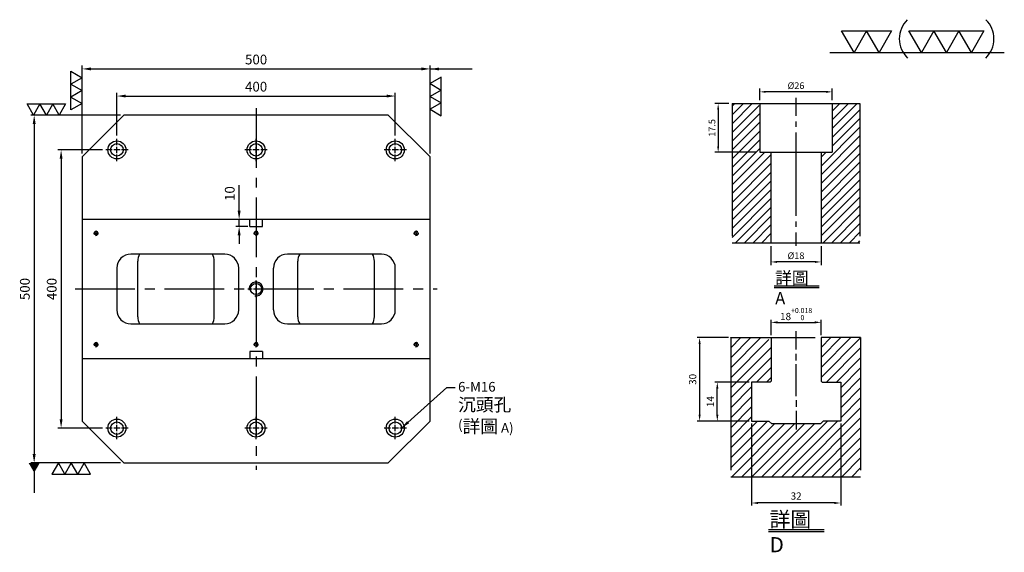
# Model space of a CAD drawing. Units: millimetres. Extents: x 2924 to 4359, y 12128 to 13880.
# Drawn here: x 2944 to 4359, y 13114 to 13880 of the extents above; entities that cross this region are included whole.
import ezdxf

# ---------------------------------------------------------------- set-up
doc = ezdxf.new("R2010")
doc.units = ezdxf.units.MM
for name, pattern in [('CENTER2', [28.575, 19.05, -3.175, 3.175, -3.175]), ('CL-5', [7, 5, -0.5, 1, -0.5]), ('PHANTOM2', [31.75, 15.875, -3.175, 3.175, -3.175, 3.175, -3.175])]:
    doc.linetypes.add(name, pattern=pattern)
for name, color, linetype in [('01', 4, 'Continuous'), ('CL', 1, 'CENTER2'), ('CLL', 1, 'Continuous'), ('DIM', 6, 'Continuous'), ('G', 3, 'Continuous'), ('H', 2, 'Continuous'), ('L', 30, 'PHANTOM2'), ('TXT', 3, 'Continuous'), ('W', 7, 'Continuous')]:
    doc.layers.add(name, color=color, linetype=linetype)
doc.styles.add('TXT-1', font='txt.shx', dxfattribs={"width": 0.9, "bigfont": 'chineset.shx'})
doc.styles.add('TXT-7', font='txt.shx', dxfattribs={"width": 0.8, "bigfont": 'chineset.shx'})
doc.dimstyles.new('HISO-25', dxfattribs={"dimscale": 6, "dimtxt": 2, "dimasz": 1.8, "dimexe": 0.66666, "dimexo": 0.66666, "dimgap": 0.66666, "dimtad": 0, "dimtoh": 1, "dimdsep": 46, "dimtxsty": 'TXT-1', "dimcen": -2.5, "dimclrd": 256, "dimclre": 256, "dimclrt": 3, "dimadec": 0, "dimazin": 0, "dimtfac": 0.8, "dimtmove": 0, "dimatfit": 3, "dimfxl": 0, "dimlwd": -1, "dimarcsym": 0})
doc.dimstyles.new('ISO-25', dxfattribs={"dimscale": 7, "dimtxt": 2, "dimasz": 1.8, "dimexe": 0.66666, "dimexo": 0.66666, "dimgap": 0.66666, "dimtad": 1, "dimdsep": 46, "dimtxsty": 'TXT-1', "dimcen": -2.5, "dimclrd": 256, "dimclre": 256, "dimclrt": 3, "dimadec": 0, "dimazin": 0, "dimtfac": 0.8, "dimtmove": 0, "dimatfit": 3, "dimfxl": 0, "dimlwd": -1, "dimarcsym": 0})

# ---------------------------------------------------------------- blocks, each defined once
blk = doc.blocks.new('*D7')
at = {"layer": 'Defpoints', "color": 0}
for p in [(-4022.14, 10245.58), (-4027.16, 10228.08), (-4012.21, 10228.08)]:
    blk.add_point(p, dxfattribs=at)
at = {"layer": 'DIM', "lineweight": -2}
for p, q in [((-4023.34, 10245.58), (-4028.36, 10245.58)), ((-4027.16, 10243.42), (-4027.16, 10230.24)), ((-4013.41, 10228.08), (-4028.36, 10228.08))]:
    blk.add_line(p, q, dxfattribs=at)
at = {"layer": 'DIM'}
for points in [[(-4027.52, 10243.42), (-4026.8, 10243.42), (-4027.16, 10245.58)], [(-4027.52, 10230.24), (-4026.8, 10230.24), (-4027.16, 10228.08)]]:
    blk.add_solid(points, dxfattribs=at)
at = {"layer": 'DIM', "color": 3, "insert": (-4029.08, 10236.83), "char_height": 2.4, "attachment_point": 5, "rotation": 90, "style": 'TXT-1'}
blk.add_mtext('17.5', dxfattribs=at)
blk = doc.blocks.new('*D9')
at = {"layer": 'Defpoints', "color": 0}
for p in [(-4008.21, 10195.58), (-3990.21, 10195.58), (-4008.21, 10188.66)]:
    blk.add_point(p, dxfattribs=at)
at = {"layer": 'DIM', "lineweight": -2}
for p, q in [((-4008.21, 10194.38), (-4008.21, 10187.46)), ((-3990.21, 10194.38), (-3990.21, 10187.46)), ((-3992.37, 10188.66), (-4006.05, 10188.66))]:
    blk.add_line(p, q, dxfattribs=at)
at = {"layer": 'DIM'}
for points in [[(-4006.05, 10189.02), (-4006.05, 10188.3), (-4008.21, 10188.66)], [(-3992.37, 10189.02), (-3992.37, 10188.3), (-3990.21, 10188.66)]]:
    blk.add_solid(points, dxfattribs=at)
at = {"layer": 'DIM', "color": 3, "insert": (-3999.21, 10190.58), "char_height": 2.4, "attachment_point": 5, "style": 'TXT-1'}
blk.add_mtext('%%C18', dxfattribs=at)
blk = doc.blocks.new('*D8')
at = {"layer": 'Defpoints', "color": 0}
for p in [(-4012.21, 10249.78), (-4012.21, 10245.58), (-3986.21, 10245.58)]:
    blk.add_point(p, dxfattribs=at)
at = {"layer": 'DIM', "lineweight": -2}
for p, q in [((-4012.21, 10246.78), (-4012.21, 10250.98)), ((-3986.21, 10246.78), (-3986.21, 10250.98)), ((-3988.37, 10249.78), (-4010.05, 10249.78))]:
    blk.add_line(p, q, dxfattribs=at)
at = {"layer": 'DIM'}
for points in [[(-4010.05, 10250.14), (-4010.05, 10249.42), (-4012.21, 10249.78)], [(-3988.37, 10250.14), (-3988.37, 10249.42), (-3986.21, 10249.78)]]:
    blk.add_solid(points, dxfattribs=at)
at = {"layer": 'DIM', "color": 3, "insert": (-3999.21, 10251.7), "char_height": 2.4, "attachment_point": 5, "style": 'TXT-1'}
blk.add_mtext('%%C26', dxfattribs=at)
blk = doc.blocks.new('*D33')
at = {"layer": 'Defpoints', "color": 0}
for p in [(878.69, -2518.29), (910.69, -2518.29), (878.69, -2547.73)]:
    blk.add_point(p, dxfattribs=at)
at = {"layer": 'DIM', "lineweight": -2}
for p, q in [((878.69, -2519.16), (878.69, -2548.6)), ((910.69, -2519.16), (910.69, -2548.6))]:
    blk.add_line(p, q, dxfattribs=at)
at = {"layer": 'DIM'}
blk.add_line((908.35, -2547.73), (881.03, -2547.73), dxfattribs=at)
for points in [[(881.03, -2547.34), (881.03, -2548.12), (878.69, -2547.73)], [(908.35, -2547.34), (908.35, -2548.12), (910.69, -2547.73)]]:
    blk.add_solid(points, dxfattribs=at)
at = {"layer": 'DIM', "color": 3, "insert": (894.69, -2545.57), "char_height": 2.6, "attachment_point": 5, "style": 'TXT-1'}
blk.add_mtext('32', dxfattribs=at)
blk = doc.blocks.new('*D35')
at = {"layer": 'Defpoints', "color": 0}
for p in [(903.69, -2482.82), (885.69, -2488.29), (903.69, -2488.29)]:
    blk.add_point(p, dxfattribs=at)
at = {"layer": 'DIM', "lineweight": -2}
for p, q in [((885.69, -2487.43), (885.69, -2481.95)), ((903.69, -2487.43), (903.69, -2481.95))]:
    blk.add_line(p, q, dxfattribs=at)
at = {"layer": 'DIM'}
blk.add_line((888.03, -2482.82), (901.35, -2482.82), dxfattribs=at)
for points in [[(888.03, -2482.43), (888.03, -2483.21), (885.69, -2482.82)], [(901.35, -2482.43), (901.35, -2483.21), (903.69, -2482.82)]]:
    blk.add_solid(points, dxfattribs=at)
at = {"layer": 'DIM', "color": 3, "insert": (894.69, -2479.83), "char_height": 2.6, "attachment_point": 5, "style": 'TXT-1'}
blk.add_mtext('18{\\H1.820000;\\S+0.018^  0;}', dxfattribs=at)
blk = doc.blocks.new('*D34')
at = {"layer": 'Defpoints', "color": 0}
for p in [(871.21, -2488.29), (860.01, -2518.29), (878.69, -2518.29)]:
    blk.add_point(p, dxfattribs=at)
at = {"layer": 'DIM', "lineweight": -2}
for p, q in [((870.34, -2488.29), (859.15, -2488.29)), ((877.82, -2518.29), (859.15, -2518.29))]:
    blk.add_line(p, q, dxfattribs=at)
at = {"layer": 'DIM'}
blk.add_line((860.01, -2490.63), (860.01, -2515.95), dxfattribs=at)
for points in [[(859.62, -2490.63), (860.4, -2490.63), (860.01, -2488.29)], [(859.62, -2515.95), (860.4, -2515.95), (860.01, -2518.29)]]:
    blk.add_solid(points, dxfattribs=at)
at = {"layer": 'DIM', "color": 3, "insert": (857.85, -2503.3), "char_height": 2.6, "attachment_point": 5, "rotation": 90, "style": 'TXT-1'}
blk.add_mtext('30', dxfattribs=at)
blk = doc.blocks.new('*D32')
at = {"layer": 'Defpoints', "color": 0}
for p in [(866.37, -2504.29), (878.69, -2504.29), (878.69, -2518.29)]:
    blk.add_point(p, dxfattribs=at)
at = {"layer": 'DIM', "lineweight": -2}
for p, q in [((877.82, -2504.29), (865.5, -2504.29)), ((877.82, -2518.29), (865.5, -2518.29))]:
    blk.add_line(p, q, dxfattribs=at)
at = {"layer": 'DIM'}
blk.add_line((866.37, -2515.95), (866.37, -2506.63), dxfattribs=at)
for points in [[(865.98, -2506.63), (866.76, -2506.63), (866.37, -2504.29)], [(865.98, -2515.95), (866.76, -2515.95), (866.37, -2518.29)]]:
    blk.add_solid(points, dxfattribs=at)
at = {"layer": 'DIM', "color": 3, "insert": (864.2, -2511.29), "char_height": 2.6, "attachment_point": 5, "rotation": 90, "style": 'TXT-1'}
blk.add_mtext('14', dxfattribs=at)
blk = doc.blocks.new('螺絲-M10')
at = {"layer": '01'}
blk.add_circle((0, 0), 4, dxfattribs=at)
at = {"layer": 'CLL', "linetype": 'CL-5', "ltscale": 3}
for p, q in [((-6, 0), (-2.86, 0)), ((-1.76, 0), (1.76, 0)), ((0, 2.86), (0, 6)), ((0, -1.76), (0, 1.76)), ((2.86, 0), (6, 0)), ((0, -6), (0, -2.86))]:
    blk.add_line(p, q, dxfattribs=at)
at = {"layer": 'G'}
blk.add_arc((0, 0), 5, 259.19308, 190.80692, dxfattribs=at)
blk = doc.blocks.new('*D21')
at = {"layer": 'Defpoints', "color": 0}
for p in [(-7269.9, 10335.3), (-7334.1, 9935.3), (-7269.9, 9935.3)]:
    blk.add_point(p, dxfattribs=at)
at = {"layer": 'DIM', "lineweight": -2}
for p, q in [((-7274.6, 10335.3), (-7338.8, 10335.3)), ((-7274.6, 9935.3), (-7338.8, 9935.3))]:
    blk.add_line(p, q, dxfattribs=at)
at = {"layer": 'DIM'}
blk.add_line((-7334.1, 10322.7), (-7334.1, 9947.9), dxfattribs=at)
for points in [[(-7336.2, 10322.7), (-7332, 10322.7), (-7334.1, 10335.3)], [(-7336.2, 9947.9), (-7332, 9947.9), (-7334.1, 9935.3)]]:
    blk.add_solid(points, dxfattribs=at)
at = {"layer": 'DIM', "color": 3, "insert": (-7345.8, 10135.3), "char_height": 14, "attachment_point": 5, "rotation": 90, "style": 'TXT-1'}
blk.add_mtext('400', dxfattribs=at)
blk = doc.blocks.new('*D22')
at = {"layer": 'Defpoints', "color": 0}
for p in [(-7243.9, 10385.3), (-7372.8, 9885.3), (-7243.9, 9885.3)]:
    blk.add_point(p, dxfattribs=at)
at = {"layer": 'DIM', "lineweight": -2}
for p, q in [((-7248.6, 10385.3), (-7377.4, 10385.3)), ((-7248.6, 9885.3), (-7377.4, 9885.3))]:
    blk.add_line(p, q, dxfattribs=at)
at = {"layer": 'DIM'}
blk.add_line((-7372.8, 10372.7), (-7372.8, 9897.9), dxfattribs=at)
for points in [[(-7374.9, 10372.7), (-7370.7, 10372.7), (-7372.8, 10385.3)], [(-7374.9, 9897.9), (-7370.7, 9897.9), (-7372.8, 9885.3)]]:
    blk.add_solid(points, dxfattribs=at)
at = {"layer": 'DIM', "color": 3, "insert": (-7384.4, 10135.3), "char_height": 14, "attachment_point": 5, "rotation": 90, "style": 'TXT-1'}
blk.add_mtext('500', dxfattribs=at)
blk = doc.blocks.new('*D23')
at = {"layer": 'Defpoints', "color": 0}
for p in [(-6853.9, 10412.7), (-7253.9, 10351.3), (-6853.9, 10351.3)]:
    blk.add_point(p, dxfattribs=at)
at = {"layer": 'DIM', "lineweight": -2}
for p, q in [((-7253.9, 10356), (-7253.9, 10417.4)), ((-6853.9, 10356), (-6853.9, 10417.4))]:
    blk.add_line(p, q, dxfattribs=at)
at = {"layer": 'DIM'}
blk.add_line((-7241.3, 10412.7), (-6866.5, 10412.7), dxfattribs=at)
for points in [[(-7241.3, 10414.8), (-7241.3, 10410.6), (-7253.9, 10412.7)], [(-6866.5, 10414.8), (-6866.5, 10410.6), (-6853.9, 10412.7)]]:
    blk.add_solid(points, dxfattribs=at)
at = {"layer": 'DIM', "color": 3, "insert": (-7053.9, 10424.4), "char_height": 14, "attachment_point": 5, "style": 'TXT-1'}
blk.add_mtext('400', dxfattribs=at)
blk = doc.blocks.new('*D24')
at = {"layer": 'Defpoints', "color": 0}
for p in [(-6803.9, 10451.7), (-7303.9, 10325.3), (-6803.9, 10325.3)]:
    blk.add_point(p, dxfattribs=at)
at = {"layer": 'DIM', "lineweight": -2}
for p, q in [((-7303.9, 10330), (-7303.9, 10456.4)), ((-6803.9, 10330), (-6803.9, 10456.4))]:
    blk.add_line(p, q, dxfattribs=at)
at = {"layer": 'DIM'}
blk.add_line((-7291.3, 10451.7), (-6816.5, 10451.7), dxfattribs=at)
for points in [[(-7291.3, 10453.8), (-7291.3, 10449.6), (-7303.9, 10451.7)], [(-6816.5, 10453.8), (-6816.5, 10449.6), (-6803.9, 10451.7)]]:
    blk.add_solid(points, dxfattribs=at)
at = {"layer": 'DIM', "color": 3, "insert": (-7053.9, 10463.4), "char_height": 14, "attachment_point": 5, "style": 'TXT-1'}
blk.add_mtext('500', dxfattribs=at)
blk = doc.blocks.new('加工-3-直')
at = {"layer": '01'}
for points in [[(0, 0), (-4.33, -2.5), (-4.33, 2.5)], [(0, -5), (-4.33, -7.5), (-4.33, -2.5)], [(0, -10), (-4.33, -12.5), (-4.33, -7.5)]]:
    blk.add_lwpolyline(points, close=True, dxfattribs=at)
blk = doc.blocks.new('加工-2-橫')
at = {"layer": '01'}
for points in [[(-5, 0), (-7.5, 4.33), (-2.5, 4.33)], [(0, 0), (-2.5, 4.33), (2.5, 4.33)]]:
    blk.add_lwpolyline(points, close=True, dxfattribs=at)
blk = doc.blocks.new('2(3)')
at = {"layer": '01'}
blk.add_line((0, 0), (34.88, 0), dxfattribs=at)
for centre, start, end in [((19.24, 2.72), 134.5363, 226.3738), ((27.47, 2.72), 313.6262, 45.4637)]:
    blk.add_arc(centre, 5.34, start, end, dxfattribs=at)
blk.add_blockref('加工-2-橫', (9.86, 0))
at = {"rotation": 270}
blk.add_blockref('加工-3-直', (28.3, 0), dxfattribs=at)
blk = doc.blocks.new('M16-18-26-圓孔')
at = {"layer": '01'}
blk.add_circle((0, 0), 13, dxfattribs=at)
at = {"layer": 'CLL', "ltscale": 2}
for p, q in [((0, 6.7), (0, 16)), ((-6.7, 0), (-16, 0)), ((4.5, 0), (-4.5, 0)), ((0, -4.5), (0, 4.5)), ((16, 0), (6.7, 0)), ((0, -16), (0, -6.7))]:
    blk.add_line(p, q, dxfattribs=at)
at = {"layer": 'G'}
blk.add_circle((0, 0), 9, dxfattribs=at)
blk = doc.blocks.new('*D31')
at = {"layer": 'Defpoints', "color": 0}
for p in [(-7060.9, 10235.3), (-7078.3, 10225.3), (-7060.9, 10225.3)]:
    blk.add_point(p, dxfattribs=at)
at = {"layer": 'DIM'}
for p, q in [((-7078.3, 10247.9), (-7078.3, 10284.6)), ((-7078.3, 10225.3), (-7078.3, 10235.3)), ((-7078.3, 10212.7), (-7078.3, 10200.1))]:
    blk.add_line(p, q, dxfattribs=at)
at = {"layer": 'DIM', "lineweight": -2}
for p, q in [((-7065.6, 10235.3), (-7083, 10235.3)), ((-7065.6, 10225.3), (-7083, 10225.3))]:
    blk.add_line(p, q, dxfattribs=at)
at = {"layer": 'DIM'}
for points in [[(-7080.4, 10247.9), (-7076.2, 10247.9), (-7078.3, 10235.3)], [(-7080.4, 10212.7), (-7076.2, 10212.7), (-7078.3, 10225.3)]]:
    blk.add_solid(points, dxfattribs=at)
at = {"layer": 'DIM', "color": 3, "insert": (-7090, 10272.5), "char_height": 14, "attachment_point": 5, "rotation": 90, "style": 'TXT-1'}
blk.add_mtext('10', dxfattribs=at)
blk = doc.blocks.new('中-M16-H50')
at = {"layer": 'H'}
h = blk.add_hatch(dxfattribs=at)
h.set_pattern_fill('ANSI31', color=256, scale=0.7, style=0)
h.set_pattern_definition([(45, (4022.1416, -10195.5825), (-1.5715448, 1.5715448), [])])
h.paths.add_polyline_path([(45.883, 50), (36.93, 50), (35.931, 49.002), (35.931, 32.5), (32.931, 32.5), (31.931, 31.5), (31.931, 0.985), (32.916, 0), (45.883, 0)])
h.paths.add_polyline_path([(0, 0), (12.942, 0), (13.931, 0.989), (13.931, 31.5), (12.931, 32.5), (9.931, 32.5), (9.931, 49.002), (8.933, 50), (0, 50)])
at = {"layer": 'CLL', "ltscale": 0.4}
for p, q in [((22.931, 52.051), (22.931, 45.638)), ((22.931, 43.526), (22.931, 41.654)), ((22.931, 39.638), (22.931, 9.681)), ((22.931, 7.57), (22.931, 5.697)), ((22.931, 3.681), (22.931, -1.103))]:
    blk.add_line(p, q, dxfattribs=at)
at = {"layer": 'L', "ltscale": 3}
for p, q in [((0, 50), (0, 0)), ((45.883, 50), (45.883, 0))]:
    blk.add_line(p, q, dxfattribs=at)
at = {"layer": 'TXT'}
for p, q in [((15.095, -15.561), (31.289, -15.561)), ((15.095, -16.141), (31.289, -16.141))]:
    blk.add_line(p, q, dxfattribs=at)
at = {"layer": 'W'}
for p, q in [((0, 50), (45.883, 50)), ((9.931, 50), (9.931, 32.5)), ((35.931, 50), (35.931, 32.5)), ((9.931, 32.5), (35.931, 32.5)), ((13.931, 32.5), (13.931, 0)), ((31.931, 32.5), (31.931, 0))]:
    blk.add_line(p, q, dxfattribs=at)
blk.add_lwpolyline([(0, 0), (22.931, 0), (45.883, 0)], dxfattribs=at)
at = {"layer": 'TXT', "insert": (15.447, -10.441), "char_height": 4.39855, "attachment_point": 1, "style": 'TXT-1'}
blk.add_mtext('{\\C3;詳圖 A }', dxfattribs=at)
at = {"layer": 'DIM'}
for base, p1, p2, picture, middle in [((9.931, 54.197), (35.931, 50), (9.931, 50), '*D8', (22.931, 54.197)), ((13.931, -6.927), (31.931, 0), (13.931, 0), '*D9', (22.931, -6.927))]:
    dim = blk.add_linear_dim(base=base, p1=p1, p2=p2, text='%%C<>', dimstyle='ISO-25', dxfattribs=at)
    dim.commit()
    dim.dimension.update_dxf_attribs({"geometry": picture, "text_midpoint": middle, "dimtype": 128, "insert": (4022.142, -10195.582)})
dim = blk.add_linear_dim(base=(-5.022, 32.5), p1=(0, 50), p2=(9.931, 32.5), angle=90, dimstyle='ISO-25', dxfattribs=at)
dim.commit()
dim.dimension.update_dxf_attribs({"geometry": '*D7', "text_midpoint": (-6.942, 41.25), "insert": (4022.142, -10195.582)})
blk = doc.blocks.new('中-T18-M16-H50')
at = {"layer": 'H'}
h = blk.add_hatch(dxfattribs=at)
h.set_pattern_fill('ANSI31', color=256, scale=0.8, style=0)
h.set_pattern_definition([(45, (-871.2085, 2538.2997), (-1.7960512, 1.7960512), [])])
h.paths.add_polyline_path([(39.481, 20.005), (32.231, 20.005), (32.231, 19.005), (23.33, 19.005), (23.33, 0), (46.66, 0), (46.66, 27.82), (39.481, 27.82)])
h.paths.add_polyline_path([(46.66, 27.82), (46.66, 50.005), (33.981, 50.005), (32.481, 48.505), (32.481, 34.305), (32.781, 34.005), (39.481, 34.005), (39.481, 27.82)])
h.paths.add_polyline_path([(14.181, 34.005), (14.481, 34.305), (14.481, 48.505), (12.981, 50.005), (0, 50.005), (0, 0), (23.33, 0), (23.33, 19.005), (14.731, 19.005), (14.731, 20.005), (7.481, 20.005), (7.481, 34.005)])
at = {"layer": 'CLL', "ltscale": 0.5}
for p, q in [((23.481, 45.694), (23.481, 52.375)), ((23.481, 41.813), (23.481, 44.214)), ((23.481, 28.903), (23.481, 40.44)), ((23.481, 27.53), (23.481, 25.129)), ((23.481, 23.649), (23.481, 16.968))]:
    blk.add_line(p, q, dxfattribs=at)
at = {"layer": 'L', "ltscale": 3}
for p, q in [((0, 50.005), (0, 0)), ((46.66, 50.005), (46.66, 0))]:
    blk.add_line(p, q, dxfattribs=at)
at = {"layer": 'L'}
blk.add_line((14.481, 50.005), (32.481, 50.005), dxfattribs=at)
at = {"layer": 'TXT'}
for p, q in [((13.521, -18.959), (33.603, -18.959)), ((13.521, -19.679), (33.603, -19.679))]:
    blk.add_line(p, q, dxfattribs=at)
at = {"layer": 'W'}
for p, q in [((0, 50.005), (14.481, 50.005)), ((14.481, 50.005), (14.481, 34.305)), ((46.66, 50.005), (32.481, 50.005)), ((32.481, 50.005), (32.481, 34.305)), ((7.481, 34.005), (7.481, 20.005)), ((14.181, 34.005), (7.481, 34.005)), ((14.181, 34.005), (14.481, 34.305)), ((32.481, 34.305), (32.781, 34.005)), ((32.781, 34.005), (39.481, 34.005)), ((39.481, 34.005), (39.481, 20.005)), ((7.481, 20.005), (13.731, 20.005)), ((13.731, 20.005), (14.731, 19.005)), ((32.231, 19.005), (14.731, 19.005)), ((33.231, 20.005), (32.231, 19.005)), ((39.481, 20.005), (33.231, 20.005))]:
    blk.add_line(p, q, dxfattribs=at)
at = {"layer": 'W', "color": 0}
blk.add_line((0, 0), (46.66, 0), dxfattribs=at)
at = {"layer": 'TXT', "insert": (13.958, -12.61), "char_height": 5.45455, "attachment_point": 1, "style": 'TXT-1'}
blk.add_mtext('{\\C3;詳圖 D }', dxfattribs=at)
at = {"layer": 'DIM'}
dim = blk.add_linear_dim(base=(32.481, 55.484), p1=(14.481, 50.005), p2=(32.481, 50.005), dimstyle='ISO-25', override={"dimgap": 0.66666, "dimtol": 1, "dimlim": 0, "dimtp": 0.018, "dimtm": 0, "dimtfac": 0.7, "dimtdec": 3}, dxfattribs=at)
dim.commit()
dim.dimension.update_dxf_attribs({"geometry": '*D35', "text_midpoint": (23.481, 55.484), "dimtype": 128, "insert": (-871.208, 2538.3)})
dim = blk.add_linear_dim(base=(-11.194, 20.005), p1=(0, 50.005), p2=(7.481, 20.005), angle=90, dimstyle='ISO-25', dxfattribs=at)
dim.commit()
dim.dimension.update_dxf_attribs({"geometry": '*D34', "text_midpoint": (-11.194, 34.995), "dimtype": 128, "insert": (-871.208, 2538.3)})
dim = blk.add_linear_dim(base=(-4.837, 34.005), p1=(7.481, 20.005), p2=(7.481, 34.005), angle=90, dimstyle='ISO-25', dxfattribs=at)
dim.commit()
dim.dimension.update_dxf_attribs({"geometry": '*D32', "text_midpoint": (-7.004, 27.005), "insert": (-871.208, 2538.3)})
dim = blk.add_linear_dim(base=(7.481, -9.435), p1=(39.481, 20.005), p2=(7.481, 20.005), dimstyle='ISO-25', dxfattribs=at)
dim.commit()
dim.dimension.update_dxf_attribs({"geometry": '*D33', "text_midpoint": (23.481, -9.435), "dimtype": 128, "insert": (-871.208, 2538.3)})

msp = doc.modelspace()

# ---------------------------------------------------------------- linework, layer by layer
at = {"layer": 'CL', "ltscale": 4.5}
for p, q in [((3284.026, 13753.076), (3284.026, 13233.076)), ((3024.026, 13493.076), (3544.026, 13493.076))]:
    msp.add_line(p, q, dxfattribs=at)
at = {"layer": 'CL'}
msp.add_line((3284.026, 13504.801), (3284.026, 13481.232), dxfattribs=at)
at = {"layer": 'G'}
for p, q in [((3114.026, 13453.016), (3114.026, 13533.016)), ((3224.026, 13453.016), (3224.026, 13533.016)), ((3344.026, 13453.016), (3344.026, 13533.016)), ((3454.026, 13453.016), (3454.026, 13533.016))]:
    msp.add_line(p, q, dxfattribs=at)
for centre, start, end in [((3134.026, 13533.016), 150, 180), ((3204.026, 13533.016), 0, 30), ((3364.026, 13533.016), 150, 180), ((3434.026, 13533.016), 0, 30), ((3134.026, 13453.016), 180, 210), ((3204.026, 13453.016), 330, 0), ((3364.026, 13453.016), 180, 210), ((3434.026, 13453.016), 330, 0)]:
    msp.add_arc(centre, 20, start, end, dxfattribs=at)
at = {"layer": 'W'}
for p, q in [((3094.026, 13743.016), (3034.026, 13683.016)), ((3474.026, 13743.016), (3094.026, 13743.016)), ((3534.026, 13683.016), (3474.026, 13743.016)), ((3034.026, 13683.016), (3034.026, 13593.016)), ((3534.026, 13593.016), (3534.026, 13683.016)), ((3034.026, 13593.016), (3034.026, 13393.016)), ((3275.026, 13593.016), (3034.026, 13593.016)), ((3275.026, 13583.016), (3275.026, 13593.016)), ((3293.026, 13593.016), (3275.026, 13593.016)), ((3275.026, 13583.016), (3293.026, 13583.016)), ((3534.026, 13593.016), (3293.026, 13593.016)), ((3293.026, 13583.016), (3293.026, 13593.016)), ((3534.026, 13393.016), (3534.026, 13593.016)), ((3239.026, 13543.016), (3104.026, 13543.016)), ((3464.026, 13543.016), (3329.026, 13543.016)), ((3084.026, 13523.016), (3084.026, 13463.016)), ((3259.026, 13463.016), (3259.026, 13523.016)), ((3309.026, 13463.016), (3309.026, 13523.016)), ((3484.026, 13463.016), (3484.026, 13523.016)), ((3104.026, 13443.016), (3239.026, 13443.016)), ((3329.026, 13443.016), (3464.026, 13443.016)), ((3293.026, 13403.016), (3275.026, 13403.016)), ((3275.026, 13403.016), (3275.026, 13393.016)), ((3293.026, 13403.016), (3293.026, 13393.016)), ((3034.026, 13393.016), (3034.026, 13303.016)), ((3034.026, 13393.016), (3275.026, 13393.016)), ((3275.026, 13393.016), (3293.026, 13393.016)), ((3293.026, 13393.016), (3534.026, 13393.016)), ((3534.026, 13303.016), (3534.026, 13393.016)), ((3034.026, 13303.016), (3094.026, 13243.016)), ((3474.026, 13243.016), (3534.026, 13303.016)), ((3094.026, 13243.016), (3474.026, 13243.016))]:
    msp.add_line(p, q, dxfattribs=at)
for centre, start, end in [((3104.026, 13523.016), 90, 180), ((3239.026, 13523.016), 0, 90), ((3329.026, 13523.016), 90, 180), ((3464.026, 13523.016), 0, 90), ((3104.026, 13463.016), 180, 270), ((3239.026, 13463.016), 270, 0), ((3329.026, 13463.016), 180, 270), ((3464.026, 13463.016), 270, 0)]:
    msp.add_arc(centre, 20, start, end, dxfattribs=at)

# ---------------------------------------------------------------- block references
for name, p, xscale, yscale, zscale in [('2(3)', (4108.284, 13833.222), 7.191780749999452, 7.191780749992176, 7.19178075), ('加工-3-直', (3034.026, 13796.728), 3.69504172282177, 3.695041722814494, 3.69504172281368), ('加工-3-直', (3534.026, 13788.295), -3.69504172282177, 3.695041722814494, 3.69504172281368), ('中-M16-H50', (3968.049, 13559.596), 4, 4, 4), ('螺絲-M10', (3054.026, 13573.016), 0.5999999999985448, 0.5999999999985448, 0.6), ('螺絲-M10', (3284.026, 13573.016), 0.5999999999985448, 0.5999999999985448, 0.6), ('螺絲-M10', (3514.026, 13573.016), 0.5999999999985448, 0.5999999999985448, 0.6), ('螺絲-M10', (3284.026, 13493.076), 2, 2, 2), ('中-T18-M16-H50', (3966.071, 13223.113), 4, 4, 4), ('螺絲-M10', (3054.026, 13413.016), 0.5999999999985448, 0.5999999999985448, 0.6), ('螺絲-M10', (3284.026, 13413.016), 0.5999999999985448, 0.5999999999985448, 0.6), ('螺絲-M10', (3514.026, 13413.016), 0.5999999999985448, 0.5999999999985448, 0.6)]:
    msp.add_blockref(name, p, dxfattribs=dict(xscale=xscale, yscale=yscale, zscale=zscale))
at = {"yscale": 3.695041722814494, "zscale": 3.695041722813799, "rotation": 270}
for p, xscale in [((3001.148, 13743.016), 3.695041722814494), ((3036.93, 13243.016), -3.695041722814494)]:
    msp.add_blockref('加工-3-直', p, dxfattribs=dict(at, xscale=xscale))
for p in [(3084.026, 13693.016), (3284.026, 13693.016), (3484.026, 13693.016), (3084.026, 13293.016), (3284.026, 13293.016), (3484.026, 13293.016)]:
    msp.add_blockref('M16-18-26-圓孔', p)

# ---------------------------------------------------------------- texts
at = {"layer": 'DIM', "color": 3, "insert": (3574.259, 13359.421), "char_height": 14, "width": 216.78705, "attachment_point": 1, "style": 'TXT-7'}
msp.add_mtext('6-M16\\P{\\H1.333x;沉頭孔\\P}({\\H1.333x;詳圖} A)', dxfattribs=at)

# ---------------------------------------------------------------- dimensions: what is measured, and where the dimension line sits
at = {"layer": 'DIM'}
for base, p1, p2, picture, middle in [((3534.026, 13809.374), (3034.026, 13683.016), (3534.026, 13683.016), '*D24', (3284.026, 13809.374)), ((3484.026, 13770.37), (3084.026, 13709.016), (3484.026, 13709.016), '*D23', (3284.026, 13770.37))]:
    dim = msp.add_linear_dim(base=base, p1=p1, p2=p2, dimstyle='ISO-25', override={"dimgap": 0.6666}, dxfattribs=at)
    dim.commit()
    dim.dimension.update_dxf_attribs({"geometry": picture, "text_midpoint": middle, "dimtype": 128, "insert": (10337.972, 3357.686)})
for base, p1, p2, picture, middle in [((2965.21, 13243.016), (3094.026, 13743.016), (3094.026, 13243.016), '*D22', (2965.21, 13493.016)), ((3003.833, 13293.016), (3068.026, 13693.016), (3068.026, 13293.016), '*D21', (3003.833, 13493.016)), ((3259.634, 13583.016), (3277.026, 13593.016), (3277.026, 13583.016), '*D31', (3259.634, 13630.233))]:
    dim = msp.add_linear_dim(base=base, p1=p1, p2=p2, angle=90, dimstyle='ISO-25', override={"dimgap": 0.6666}, dxfattribs=at)
    dim.commit()
    dim.dimension.update_dxf_attribs({"geometry": picture, "text_midpoint": middle, "dimtype": 128, "insert": (10337.972, 3357.686)})

# ---------------------------------------------------------------- leaders
for points, override in [([(3534.061, 13809.278), (3594.673, 13809.278)], {"dimscale": 7}), ([(3493.026, 13293.076), (3557.937, 13351.63), (3570.255, 13351.63)], {"dimscale": 7}), ([(2965.21, 13243.016), (2965.21, 13199.965)], {"dimscale": 7, "dimasz": 2, "dimldrblk": 'DatumFilled'})]:
    msp.add_leader(points, dimstyle='HISO-25', override=override, dxfattribs=at)

doc.saveas('drawing.dxf')
